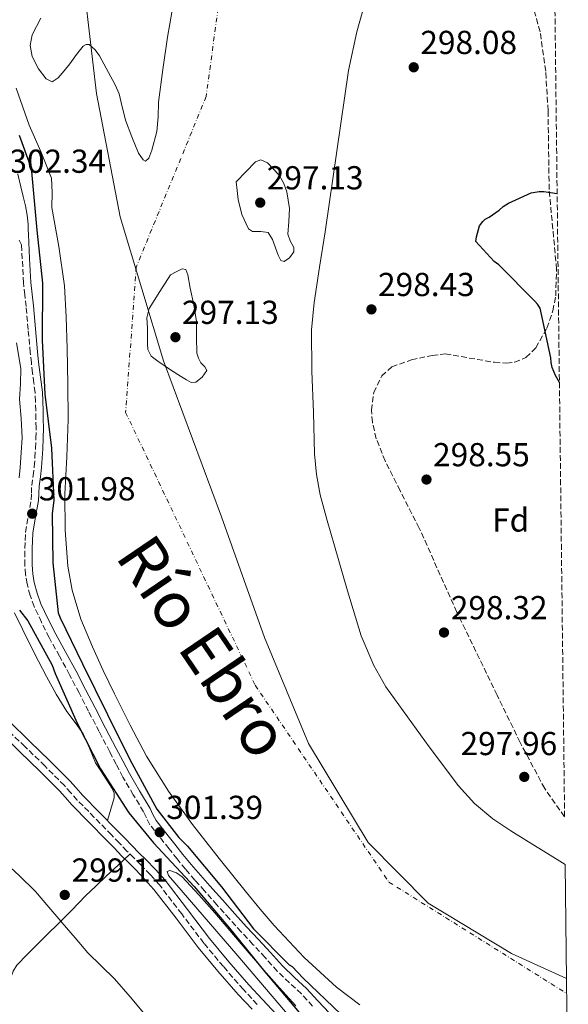
# Model space of a CAD drawing. Units: metres. Extents: x 583057 to 584081, y 4687582 to 4689612.
# Drawn here: x 583913 to 584078, y 4689125 to 4689422 of the extents above; entities that cross this region are included whole.
import ezdxf
from ezdxf.enums import TextEntityAlignment as Align

# ---------------------------------------------------------------- set-up
doc = ezdxf.new("R2010")
doc.units = ezdxf.units.M
doc.header["$MEASUREMENT"] = 0
doc.linetypes.add('DGN Style 3', pattern=[2.435891, 1.739922, -0.695969])
doc.linetypes.add('DGN Style 4', pattern=[2.785615, 1.391938, -0.695969, 0.00174, -0.695969])
for name, color, linetype, lineweight in [('Acequia sin especificar', 4, 'Continuous', 0), ('Camino', 7, 'DGN Style 3', 0), ('Cauce permanente', 151, 'Continuous', 13), ('Cauce permanente (área)', 142, 'Continuous', 13), ('Cota de punto acotado terreno', 7, 'Continuous', 0), ('Curva de nivel directora', 30, 'Continuous', 30), ('Eje cauce permanente (área)', 70, 'DGN Style 4', 0), ('Etiqueta de zona arbolada', 92, 'Continuous', 0), ('Límite de Autonomía', 7, 'Continuous', 0), ('Línea de cambio de uso (parcela vista)', 92, 'Continuous', 0), ('Margen derecho', 7, 'Continuous', 0), ('Punto acotado terreno (símbolo)', 7, 'Continuous', 0), ('Texto de Cauce (área)muy grande (EBRO)', 142, 'Continuous', 0), ('Zona arbolada', 92, 'DGN Style 3', 0)]:
    doc.layers.add(name, color=color, linetype=linetype, lineweight=lineweight)
doc.styles.add('Style-Arial', font='arial.ttf')

# ---------------------------------------------------------------- blocks, each defined once
blk = doc.blocks.new('5PATER')
at = {"layer": 'Cauce permanente (área)', "linetype": 'Continuous', "lineweight": 0}
h = blk.add_hatch(color=51, dxfattribs=at)
edge = h.paths.add_edge_path()
edge.add_ellipse((0, 0), major_axis=(-0.11, -0.111), ratio=0.999422, start_angle=0, end_angle=360)

msp = doc.modelspace()

# ---------------------------------------------------------------- linework, layer by layer
at = {"layer": 'Acequia sin especificar', "color": 4, "linetype": 'Continuous', "lineweight": 0}
msp.add_polyline3d([(583906.54, 4689207.39, 299.1), (583912.92, 4689201.25, 298.98), (583918.89, 4689195.43, 298.97), (583924.74, 4689189.56, 298.97), (583926.64, 4689187.44, 298.97), (583928.6, 4689185.24, 298.97), (583933.78, 4689179.95, 298.8), (583938.92, 4689174.7, 298.56), (583941.26, 4689172.27, 298.48), (583943.62, 4689169.81, 298.41), (583945.7, 4689167.75, 298.42), (583947.74, 4689165.73, 298.47), (583950.59, 4689162.77, 298.56), (583953.28, 4689159.74, 298.64), (583959.95, 4689151.06, 298.64), (583966.64, 4689142.23, 298.61), (583972.57, 4689135.11, 298.7), (583978.64, 4689128.13, 298.76), (583982.85, 4689123.64, 298.71)], dxfattribs=at)
at = {"layer": 'Camino', "color": 7, "linetype": 'DGN Style 3', "lineweight": 0}
for points in [[(584001.11, 4689124.63, 301.53), (583997.73, 4689128.31, 301.53), (583994.12, 4689131.65, 301.54), (583990.46, 4689135.16, 301.55), (583986.77, 4689139.22, 301.57), (583983.15, 4689143.21, 301.6), (583979.58, 4689147.01, 301.76), (583976.03, 4689150.87, 301.95), (583972.27, 4689155.11, 302.03), (583968.53, 4689159.35, 302.06), (583965.67, 4689162.59, 302.07), (583962.78, 4689165.87, 302.08), (583960.26, 4689168.94, 302.08), (583957.84, 4689172.01, 302.06), (583955, 4689175.55, 301.76), (583952.1, 4689179.28, 301.41), (583951.01, 4689181.32, 301.35), (583950.17, 4689183.16, 301.31), (583947.06, 4689188.3, 301.27), (583943.95, 4689193.64, 301.26), (583941.94, 4689197.47, 301.28), (583939.96, 4689201.25, 301.35), (583936.77, 4689207.35, 301.69), (583933.57, 4689213.46, 301.99), (583930.71, 4689218.97, 302.01), (583927.86, 4689224.47, 302.02), (583924.82, 4689230.06, 302.03), (583921.72, 4689235.69, 302.04), (583919.39, 4689240.29, 302.08), (583917.2, 4689245.02, 302.12), (583915.95, 4689248.35, 302.14), (583915.07, 4689251.81, 302.16), (583914.6, 4689254.67, 302.16), (583914.4, 4689257.5, 302.16), (583914.37, 4689260.06, 302.16), (583914.39, 4689262.57, 302.16), (583914.46, 4689264.94, 302.16), (583914.6, 4689267.41, 302.16), (583915.46, 4689272.44, 302.15), (583916.31, 4689277.18, 302.15), (583916.38, 4689279.19, 302.14), (583916.46, 4689281.46, 302.14), (583916.86, 4689284.39, 302.13), (583917.22, 4689287.16, 302.13), (583917.43, 4689289.9, 302.13), (583917.6, 4689292.69, 302.13), (583917.73, 4689295.77, 302.13), (583917.77, 4689298.84, 302.13), (583917.73, 4689301.43, 302.13), (583917.66, 4689304.07, 302.13), (583917.59, 4689306.81, 302.12), (583917.45, 4689309.48, 302.11), (583917.09, 4689312.38, 302.11), (583916.68, 4689315.39, 302.11), (583916.35, 4689318.48, 302.1), (583916.04, 4689321.54, 302.09), (583915.39, 4689328.49, 302.05), (583914.76, 4689335.4, 302.01), (583914.36, 4689338.92, 301.97), (583914, 4689342.52, 301.92), (583913.6, 4689349.79, 301.85), (583913.41, 4689353.98, 301.85)], [(583984.43, 4689125.11, 298.82), (583980.25, 4689129.58, 298.87), (583974.22, 4689136.52, 298.81), (583968.33, 4689143.57, 298.72), (583961.67, 4689152.37, 298.75), (583954.95, 4689161.12, 298.75), (583952.17, 4689164.24, 298.67), (583949.28, 4689167.25, 298.58), (583947.22, 4689169.29, 298.53), (583945.16, 4689171.33, 298.52), (583942.82, 4689173.76, 298.59), (583940.48, 4689176.2, 298.68), (583935.33, 4689181.46, 298.92), (583930.18, 4689186.71, 299.08), (583928.25, 4689188.88, 299.09), (583926.31, 4689191.04, 299.08), (583920.41, 4689196.97, 299.08), (583914.42, 4689202.8, 299.09), (583908.03, 4689208.95, 299.21)]]:
    msp.add_polyline3d(points, dxfattribs=at)
at = {"layer": 'Cauce permanente', "color": 151, "linetype": 'Continuous', "lineweight": 13}
for points in [[(584017.61, 4689429.74, 296.12), (584014.46, 4689418.23, 296.06), (584011.97, 4689406.59, 296), (584008.37, 4689382.29, 296.04), (584004.86, 4689357.98, 296.12), (584003.19, 4689347.32, 296.05), (584001.56, 4689336.64, 296), (584000.82, 4689328.39, 296.02), (584000.85, 4689315.94, 296.07), (584001.36, 4689303.49, 296.12), (584001.72, 4689291.02, 296.13), (584002.27, 4689284.81, 296.13), (584003.43, 4689278.66, 296.12), (584005.54, 4689270.96, 296.05), (584007.75, 4689263.33, 296), (584011.67, 4689249.74, 296), (584015.77, 4689236.2, 296), (584019.53, 4689227.2, 296), (584023.21, 4689220.84, 296), (584036.29, 4689202.71, 296), (584045.09, 4689191.02, 296), (584049.95, 4689185.68, 296), (584055.48, 4689181.05, 296), (584060.81, 4689177.47, 296), (584066.22, 4689174.07, 296), (584071.89, 4689170.61, 296), (584077.24, 4689167.29, 296), (584077.24, 4689167.29, 297.28), (584078.18, 4689089.12, 295.88)], [(584015.31, 4689124.94, 295.88), (584008.33, 4689130.3, 295.86), (583998.6, 4689139.22, 295.8), (583989.58, 4689148.9, 295.76), (583985.33, 4689153.84, 295.76), (583981.18, 4689158.86, 295.76), (583973, 4689169.06, 295.76), (583964.96, 4689179.38, 295.76), (583957.67, 4689189.41, 295.82), (583951.1, 4689199.93, 295.88), (583946.13, 4689209.27, 295.88), (583941.41, 4689218.75, 295.88), (583938.03, 4689225.78, 295.88), (583934.73, 4689232.87, 295.88), (583931.22, 4689241.23, 295.88), (583928.61, 4689249.96, 295.88), (583927.35, 4689257.19, 295.89), (583926.51, 4689268.06, 295.95), (583926.49, 4689278.93, 296), (583927.02, 4689290.18, 296.01), (583927.41, 4689301.43, 296), (583927.34, 4689312.08, 295.93), (583927.16, 4689322.73, 295.88), (583926.85, 4689332.2, 295.88), (583926.34, 4689341.66, 295.88), (583924.61, 4689353.5, 295.88), (583922.51, 4689365.29, 295.88), (583922.64, 4689369.75, 295.88), (583922.4, 4689374.16, 295.88), (583919.18, 4689382.19, 295.88), (583915.71, 4689390.06, 295.88), (583911.73, 4689401.26, 295.88)]]:
    msp.add_polyline3d(points, dxfattribs=at)
at = {"layer": 'Cauce permanente (área)', "color": 142, "linetype": 'Continuous', "lineweight": 13}
for points in [[(584017.61, 4689429.74, 296.12), (584014.46, 4689418.23, 296.06), (584011.97, 4689406.59, 296), (584008.37, 4689382.29, 296.04), (584004.86, 4689357.98, 296.12), (584003.19, 4689347.32, 296.05), (584001.56, 4689336.64, 296), (584000.82, 4689328.39, 296.02), (584000.85, 4689315.94, 296.07), (584001.36, 4689303.49, 296.12), (584001.72, 4689291.02, 296.13), (584002.27, 4689284.81, 296.13), (584003.43, 4689278.66, 296.12), (584005.54, 4689270.96, 296.05), (584007.75, 4689263.33, 296), (584011.67, 4689249.74, 296), (584015.77, 4689236.2, 296), (584019.53, 4689227.2, 296), (584023.21, 4689220.84, 296), (584036.29, 4689202.71, 296), (584045.09, 4689191.02, 296), (584049.95, 4689185.68, 296), (584055.48, 4689181.05, 296), (584060.81, 4689177.47, 296), (584066.22, 4689174.07, 296), (584071.89, 4689170.61, 296), (584077.24, 4689167.29, 296)], [(583958.79, 4689424.6, 295.76), (583957.41, 4689416.59, 295.76), (583955.96, 4689406.83, 295.76), (583954.68, 4689397.03, 295.76), (583954.53, 4689392.6, 295.83), (583954.2, 4689388.15, 295.88), (583952.71, 4689382.5, 295.83), (583951.75, 4689380.18, 295.8), (583950.75, 4689379.23, 295.76), (583950.02, 4689379.59, 295.73), (583948.69, 4689381.6, 295.66), (583946.64, 4689386.53, 295.57), (583944.69, 4689391.59, 295.53), (583943.38, 4689396.9, 295.53), (583942.77, 4689399.56, 295.53), (583941.6, 4689402.21, 295.53), (583936.85, 4689410.97, 295.53), (583935.61, 4689412.78, 295.53), (583933.77, 4689414.35, 295.53), (583932.87, 4689414.43, 295.53), (583931.99, 4689413.93, 295.53), (583929.96, 4689411.4, 295.53), (583927.91, 4689408.55, 295.53), (583926.2, 4689406.46, 295.53), (583924.41, 4689404.37, 295.53), (583922.65, 4689403.16, 295.41), (583920.85, 4689404.03, 295.34), (583918.5, 4689407.05, 295.28), (583916.64, 4689410.79, 295.29), (583915.96, 4689414.09, 295.35), (583916.57, 4689417.29, 295.41), (583919.24, 4689422.31, 295.48)], [(584015.31, 4689124.94, 295.88), (584008.33, 4689130.3, 295.86), (583998.6, 4689139.22, 295.8), (583989.58, 4689148.9, 295.76), (583985.33, 4689153.84, 295.76), (583981.18, 4689158.86, 295.76), (583973, 4689169.06, 295.76), (583964.96, 4689179.38, 295.76), (583957.67, 4689189.41, 295.82), (583951.1, 4689199.93, 295.88), (583946.13, 4689209.27, 295.88), (583941.41, 4689218.75, 295.88), (583938.03, 4689225.78, 295.88), (583934.73, 4689232.87, 295.88), (583931.22, 4689241.23, 295.88), (583928.61, 4689249.96, 295.88), (583927.35, 4689257.19, 295.89), (583926.51, 4689268.06, 295.95), (583926.49, 4689278.93, 296), (583927.02, 4689290.18, 296.01), (583927.41, 4689301.43, 296), (583927.34, 4689312.08, 295.93), (583927.16, 4689322.73, 295.88), (583926.85, 4689332.2, 295.88), (583926.34, 4689341.66, 295.88), (583924.61, 4689353.5, 295.88), (583922.51, 4689365.29, 295.88), (583922.64, 4689369.75, 295.88), (583922.4, 4689374.16, 295.88), (583919.18, 4689382.19, 295.88), (583915.71, 4689390.06, 295.88), (583911.73, 4689401.26, 295.88)], [(583978.05, 4689373.05, 295.76), (583978.37, 4689370.39, 295.76), (583978.7, 4689367.73, 295.76), (583979.77, 4689363.2, 295.76), (583981.77, 4689358.89, 295.76), (583982.96, 4689358.07, 295.78), (583985.56, 4689358.01, 295.83), (583987.7, 4689357.78, 295.88), (583989.05, 4689355.67, 295.91), (583990.73, 4689350.91, 295.96), (583991.58, 4689349.26, 295.98), (583992.54, 4689348.96, 296), (583994.11, 4689350.13, 296.01), (583995.46, 4689351.95, 296), (583995.44, 4689353.26, 295.96), (583994.4, 4689355.23, 295.84), (583993.62, 4689357.26, 295.76), (583993.91, 4689361.1, 295.82), (583994.12, 4689364.95, 295.88), (583993.37, 4689370.03, 295.81), (583992.49, 4689372.51, 295.78), (583991.04, 4689374.98, 295.76), (583987.48, 4689378.71, 295.76), (583985.55, 4689379.59, 295.76), (583983.89, 4689379.04, 295.76), (583980.97, 4689376.04, 295.76), (583978.05, 4689373.05, 295.76)], [(583958.26, 4689345, 295.64), (583955.06, 4689339.93, 295.71), (583951.87, 4689334.86, 295.76), (583951.2, 4689332.02, 295.76), (583951.35, 4689328.94, 295.76), (583951.37, 4689326.57, 295.76), (583951.4, 4689324.21, 295.76), (583951.42, 4689322.43, 295.76), (583952.45, 4689320.43, 295.82), (583954.42, 4689318.92, 295.88), (583957.98, 4689316.55, 295.88), (583961.58, 4689314.27, 295.88), (583963.07, 4689313.29, 295.88), (583964.56, 4689312.53, 295.88), (583965.89, 4689312.63, 295.87), (583967.82, 4689314.17, 295.83), (583969.25, 4689316.13, 295.76), (583968.68, 4689317.26, 295.63), (583967.45, 4689318.48, 295.53), (583966.74, 4689319.91, 295.53), (583966.23, 4689321.42, 295.53), (583966.12, 4689326.16, 295.53), (583966.12, 4689330.89, 295.53), (583965.31, 4689335.92, 295.53), (583964.22, 4689340.93, 295.53), (583963.53, 4689345.02, 295.51), (583962.89, 4689346.6, 295.51), (583961.79, 4689346.82, 295.53), (583960.02, 4689345.91, 295.58), (583958.26, 4689345, 295.64)]]:
    msp.add_polyline3d(points, dxfattribs=at)
at = {"layer": 'Curva de nivel directora', "color": 30, "linetype": 'Continuous', "lineweight": 30, "elevation": 300, "flags": 128}
for points in [[(583912.67, 4689387.04), (583916.04, 4689377.91), (583916.36, 4689376.14), (583918.05, 4689358.4), (583919.71, 4689342.44), (583919.62, 4689325.28), (583920.41, 4689309.02), (583922.38, 4689292.76), (583923.15, 4689277.09), (583922.61, 4689272.94), (583922.79, 4689258.15), (583924.44, 4689243.08), (583925.05, 4689241.6), (583931.73, 4689227.78), (583939.31, 4689212.48), (583945.98, 4689198.95), (583954.15, 4689183.95), (583960.76, 4689175.45), (583963.45, 4689172.82), (583973.66, 4689160.51), (583983.28, 4689147.9), (583994.06, 4689137.08), (583994.95, 4689136.5), (583998.25, 4689132.99), (584009.62, 4689122.18)], [(584075.5, 4689312.57), (584074.28, 4689314.62), (584073.34, 4689317.03), (584073.02, 4689318.54), (584072.9, 4689319.95), (584069.7, 4689334.94), (584068.88, 4689336.15), (584068.06, 4689337.04), (584057.24, 4689348.01), (584055.81, 4689349), (584050.29, 4689354.99), (584050.48, 4689356.41), (584051.45, 4689359.75), (584052.44, 4689361.07), (584053.14, 4689361.78), (584054.34, 4689362.4), (584057.35, 4689364.46), (584058.54, 4689365.58), (584060.14, 4689366.61), (584066.97, 4689369.72), (584069.38, 4689370.05), (584070.8, 4689370.06), (584074.82, 4689369.54)], [(583912.79, 4689243.97), (583915.25, 4689240.67), (583922.67, 4689227.34), (583923.51, 4689224.83), (583930.14, 4689209.87), (583937.16, 4689196.14), (583945.69, 4689182.82), (583953.16, 4689173.83), (583965.42, 4689160.66), (583976.07, 4689148.08), (583986.71, 4689134.89), (583998.17, 4689121.41)]]:
    msp.add_lwpolyline(points, dxfattribs=at)
at = {"layer": 'Eje cauce permanente (área)', "color": 70, "linetype": 'DGN Style 4', "lineweight": 0}
msp.add_polyline3d([(583958.81, 4689610.73, 296.15), (583938.32, 4689580.58, 296.13), (583947.28, 4689537.37, 296.05), (583961.37, 4689492.96, 296.1), (583978.01, 4689465.35, 295.98), (583969.05, 4689398.73, 295.78), (583947.97, 4689347.33, 295.72), (583944.77, 4689303.52, 295.94), (583983.82, 4689221.3, 295.94), (584024.09, 4689162, 295.9), (584077.71, 4689128.39, 295.94)], dxfattribs=at)
at = {"layer": 'Límite de Autonomía', "color": 7, "linetype": 'Continuous', "lineweight": 0}
msp.add_polyline3d([(584077.65, 4689132.97, 295.95), (584061.04, 4689140.44, 295.94), (584035.99, 4689155.58, 295.94), (584017.82, 4689173.89, 295.89), (583999.92, 4689203.77, 295.9), (583986.61, 4689235.68, 295.95), (583973.69, 4689272.03, 296.04), (583956.2, 4689319.06, 296.03), (583943.16, 4689362.41, 295.78), (583935.97, 4689399.65, 295.51), (583931.58, 4689437.52, 296.29), (583934.39, 4689447.94, 296.19), (583941.16, 4689459.5, 295.6), (583958.78, 4689490.87, 296.01), (583986.59, 4689531.9, 297.17), (583998.72, 4689551.71, 296.45), (584000.9, 4689564.93, 296.33), (584000.44, 4689591.74, 296.26), (583994.58, 4689611.15, 296.19)], dxfattribs=at)
at = {"layer": 'Línea de cambio de uso (parcela vista)', "color": 92, "linetype": 'Continuous', "lineweight": 0}
for points in [[(583911.9, 4689324.46, 299.09), (583913.22, 4689316.72, 299.08), (583913.11, 4689312.13, 299.04), (583912.82, 4689307.54, 298.99), (583913.3, 4689301.69, 298.96), (583913.57, 4689295.84, 298.94), (583913.29, 4689291.4, 298.93), (583912.97, 4689286.96, 298.94), (583912.71, 4689283.83, 298.96)], [(583815.99, 4689257.02, 299.07), (583821, 4689252.57, 299.07), (583826.01, 4689248.11, 299.07), (583833.5, 4689241.19, 299.06), (583840.8, 4689234.07, 299.05), (583847.8, 4689226.84, 299.03), (583854.79, 4689219.61, 299.01), (583862.09, 4689212.48, 298.98), (583869.49, 4689205.46, 298.95), (583879.25, 4689196.87, 298.89), (583888.96, 4689188.24, 298.83), (583898.36, 4689178.46, 298.8), (583907.65, 4689168.59, 298.77), (583912.68, 4689163.93, 298.72), (583917.55, 4689159.12, 298.66), (583921.6, 4689154.43, 298.6), (583925.21, 4689150.22, 298.54)], [(583911.27, 4689243.16, 298.87), (583913.7, 4689238.2, 298.84), (583916.13, 4689233.23, 298.81), (583918.48, 4689228.56, 298.81), (583920.88, 4689223.91, 298.8), (583923.87, 4689218.59, 298.79), (583927.05, 4689213.39, 298.77), (583929.52, 4689210.04, 298.74), (583931.98, 4689206.69, 298.7), (583933.89, 4689202.35, 298.71), (583935.71, 4689197.96, 298.72), (583937.28, 4689195.47, 298.72), (583938.9, 4689192.95, 298.71), (583940.69, 4689190.19, 298.72), (583941.29, 4689188.78, 298.72), (583941.28, 4689187.33, 298.72), (583940.31, 4689183.91, 298.71), (583939.34, 4689180.49, 298.7)], [(583946.06, 4689170.43, 298.41), (583942.47, 4689167.07, 298.42), (583938.88, 4689163.71, 298.43), (583935.77, 4689160.77, 298.46), (583932.7, 4689157.79, 298.49), (583928.5, 4689153.56, 298.54), (583925.21, 4689150.22, 298.56)], [(583999.23, 4689115.49, 298.25), (583978.55, 4689139.78, 298.26), (583957.7, 4689163.92, 298.28), (583957.28, 4689165.13, 298.28), (583958.09, 4689165.42, 298.28), (583960.08, 4689164.81, 298.29), (583961.84, 4689163.57, 298.3), (583966.79, 4689158.17, 298.3), (583971.65, 4689152.69, 298.29), (583978.95, 4689144.08, 298.25), (583986.28, 4689135.51, 298.22), (583991.13, 4689130.07, 298.22), (583996.1, 4689124.73, 298.22)], [(583925.21, 4689150.22, 298.56), (583924.32, 4689149.31, 298.57), (583921.33, 4689146.35, 298.57), (583918.34, 4689143.39, 298.54), (583915.13, 4689140.2, 298.52), (583911.96, 4689136.96, 298.49), (583910.84, 4689135.17, 298.44), (583910.19, 4689133.11, 298.37), (583909.76, 4689130.88, 298.33), (583909.4, 4689128.99, 298.3)], [(583925.21, 4689150.22, 298.54), (583925.63, 4689149.73, 298.53), (583929.51, 4689145.19, 298.41), (583933.4, 4689140.65, 298.3), (583937.37, 4689136.7, 298.27), (583941.37, 4689132.77, 298.24), (583946.09, 4689127.35, 298.19), (583950.78, 4689121.89, 298.15), (583958.49, 4689112.74, 298.14), (583966.22, 4689103.61, 298.17), (583975.9, 4689092.66, 298.2), (583985.75, 4689081.85, 298.23), (583996.19, 4689070.95, 298.26), (584006.49, 4689059.91, 298.3), (584010.5, 4689055.28, 298.31), (584014.52, 4689050.66, 298.33)]]:
    msp.add_polyline3d(points, dxfattribs=at)
at = {"layer": 'Margen derecho', "color": 7, "linetype": 'Continuous', "lineweight": 0}
for points in [[(584006.21, 4689122.43, 301.53), (584002.73, 4689126.14, 301.53), (583999.3, 4689129.88, 301.53), (583995.64, 4689133.26, 301.54), (583992.05, 4689136.71, 301.55), (583988.41, 4689140.71, 301.57), (583984.78, 4689144.71, 301.6), (583981.21, 4689148.52, 301.76), (583977.67, 4689152.36, 301.95), (583973.93, 4689156.58, 302.03), (583970.19, 4689160.81, 302.06), (583967.33, 4689164.05, 302.07), (583964.47, 4689167.31, 302.08), (583961.99, 4689170.33, 302.08), (583959.57, 4689173.39, 302.06), (583956.74, 4689176.93, 301.76), (583953.97, 4689180.49, 301.41), (583953, 4689182.3, 301.35), (583952.13, 4689184.2, 301.31), (583948.97, 4689189.43, 301.27), (583945.89, 4689194.72, 301.26), (583943.91, 4689198.5, 301.28), (583941.92, 4689202.28, 301.35), (583938.73, 4689208.38, 301.69), (583935.54, 4689214.48, 301.99), (583932.67, 4689219.99, 302.01), (583929.81, 4689225.51, 302.02), (583926.77, 4689231.12, 302.03), (583923.68, 4689236.72, 302.04), (583921.38, 4689241.25, 302.08), (583919.25, 4689245.88, 302.12), (583918.07, 4689249.01, 302.14), (583917.24, 4689252.26, 302.16), (583916.81, 4689254.92, 302.16), (583916.61, 4689257.6, 302.16), (583916.58, 4689260.06, 302.16), (583916.61, 4689262.53, 302.16), (583916.67, 4689264.85, 302.16), (583916.81, 4689267.16, 302.16), (583917.64, 4689272.06, 302.15), (583918.52, 4689276.95, 302.15), (583918.59, 4689279.11, 302.14), (583918.67, 4689281.27, 302.14), (583919.06, 4689284.1, 302.13), (583919.42, 4689286.93, 302.13), (583919.64, 4689289.75, 302.13), (583919.81, 4689292.58, 302.13), (583919.94, 4689295.71, 302.13), (583919.99, 4689298.84, 302.13), (583919.95, 4689301.48, 302.13), (583919.88, 4689304.13, 302.13), (583919.8, 4689306.9, 302.12), (583919.66, 4689309.67, 302.11), (583919.29, 4689312.67, 302.11), (583918.87, 4689315.66, 302.11), (583918.55, 4689318.71, 302.1), (583918.24, 4689321.76, 302.09), (583917.6, 4689328.69, 302.05), (583916.96, 4689335.63, 302.01), (583916.56, 4689339.15, 301.97), (583916.21, 4689342.69, 301.92), (583915.81, 4689349.91, 301.85), (583915.48, 4689357.12, 301.85), (583915.41, 4689358.67, 301.88), (583915.35, 4689360.23, 301.91), (583915.1, 4689363.01, 301.95), (583914.62, 4689365.76, 301.98), (583913.88, 4689368.63, 301.99), (583913.13, 4689371.49, 302), (583912.3, 4689375.27, 302.04)], [(583912.64, 4689355.42, 301.74), (583913.41, 4689353.98, 301.85)], [(583990.23, 4689122.07, 298.76), (583986.03, 4689126.6, 298.82), (583981.87, 4689131.04, 298.87), (583975.89, 4689137.93, 298.81), (583970.04, 4689144.94, 298.72), (583963.41, 4689153.7, 298.75), (583956.63, 4689162.51, 298.75), (583953.78, 4689165.73, 298.67), (583950.84, 4689168.79, 298.58), (583948.75, 4689170.84, 298.53), (583946.72, 4689172.86, 298.52), (583944.4, 4689175.28, 298.59), (583942.05, 4689177.73, 298.68), (583936.89, 4689182.99, 298.92), (583931.78, 4689188.21, 299.08), (583929.88, 4689190.34, 299.09), (583927.9, 4689192.54, 299.08), (583921.95, 4689198.52, 299.08), (583915.94, 4689204.37, 299.09), (583909.54, 4689210.53, 299.21)]]:
    msp.add_polyline3d(points, dxfattribs=at)
at = {"layer": 'Zona arbolada', "color": 92, "linetype": 'DGN Style 3', "lineweight": 0}
for points in [[(584073.13, 4689509.88, 297.53), (584077.07, 4689181.68, 297.18), (584071.06, 4689190.17, 297.21), (584063.66, 4689204.08, 297.21), (584056.72, 4689218.31, 297.16), (584044.57, 4689243.37, 296.95), (584033.26, 4689268.66, 296.74), (584027.48, 4689279.97, 296.68), (584022.96, 4689288.88, 296.65), (584020.32, 4689295.59, 296.64), (584019.12, 4689300.55, 296.64), (584018.82, 4689304.2, 296.64), (584019.54, 4689309.5, 296.66), (584021.95, 4689314.52, 296.69), (584024.98, 4689317.29, 296.73), (584030.9, 4689319.38, 296.8), (584037.18, 4689320.7, 296.88), (584041.11, 4689321.14, 296.93), (584055.94, 4689318.62, 297.16), (584059.48, 4689318.38, 297.21), (584061.98, 4689318.65, 297.25), (584065.42, 4689320.04, 297.3), (584068.37, 4689322.96, 297.35), (584071.73, 4689328.9, 297.4), (584073.53, 4689334.1, 297.43), (584074.38, 4689338.66, 297.45), (584074.66, 4689346.66, 297.47), (584072.4, 4689370.67, 297.44), (584072.08, 4689394.45, 297.34), (584071.38, 4689406.34, 297.29), (584069.69, 4689418.21, 297.25), (584066.51, 4689429.54, 297.24)], [(584077.07, 4689181.68, 297.18), (584071.06, 4689190.17, 297.21), (584063.66, 4689204.08, 297.21), (584056.72, 4689218.31, 297.16), (584044.57, 4689243.37, 296.95), (584033.26, 4689268.66, 296.74), (584027.48, 4689279.97, 296.68), (584022.96, 4689288.88, 296.65), (584020.32, 4689295.59, 296.64), (584019.12, 4689300.55, 296.64), (584018.82, 4689304.2, 296.64), (584019.54, 4689309.5, 296.66), (584021.95, 4689314.52, 296.69), (584024.98, 4689317.29, 296.73), (584030.9, 4689319.38, 296.8), (584037.18, 4689320.7, 296.88), (584041.11, 4689321.14, 296.93), (584055.94, 4689318.62, 297.16), (584059.48, 4689318.38, 297.21), (584061.98, 4689318.65, 297.25), (584065.42, 4689320.04, 297.3), (584068.37, 4689322.96, 297.35), (584071.73, 4689328.9, 297.4), (584073.53, 4689334.1, 297.43), (584074.38, 4689338.66, 297.45), (584074.66, 4689346.66, 297.47), (584072.4, 4689370.67, 297.44), (584072.08, 4689394.45, 297.34), (584071.38, 4689406.34, 297.29), (584069.69, 4689418.21, 297.25), (584066.51, 4689429.54, 297.24)]]:
    msp.add_polyline3d(points, dxfattribs=at)

# ---------------------------------------------------------------- block references
at = {"layer": 'Punto acotado terreno (símbolo)', "color": 7, "linetype": 'Continuous', "lineweight": 0, "xscale": 10, "yscale": 10, "zscale": 10}
for p in [(584031.59, 4689407.52, 298.08), (583985.33, 4689366.73, 297.13), (584018.85, 4689334.57, 298.43), (583959.77, 4689326.18, 297.13), (584035.44, 4689283.28, 298.55), (583916.6, 4689273, 301.98), (584040.72, 4689237.18, 298.31), (584064.91, 4689193.68, 297.96), (583955.03, 4689176.99, 301.39), (583926.41, 4689158.11, 299.11)]:
    msp.add_blockref('5PATER', p, dxfattribs=at)

# ---------------------------------------------------------------- texts
at = {"layer": 'Cota de punto acotado terreno', "color": 7, "linetype": 'Continuous', "lineweight": 0, "style": 'Style-Arial'}
for s, p in [('298.08', (584033.58, 4689411.52, 298.08)), ('302.34', (583909.72, 4689375.72, 302.34)), ('297.13', (583987.31, 4689370.72, 297.13)), ('298.43', (584020.83, 4689338.57, 298.43)), ('297.13', (583961.75, 4689330.18, 297.13)), ('298.55', (584037.42, 4689287.28, 298.55)), ('301.98', (583918.59, 4689277, 301.98)), ('298.32', (584042.77, 4689241.18, 298.31)), ('297.96', (584045.69, 4689200.23, 297.96)), ('301.39', (583957.01, 4689180.99, 301.39)), ('299.11', (583928.49, 4689162.11, 299.11))]:
    msp.add_text(s, height=7, dxfattribs=at).set_placement(p)
at = {"layer": 'Etiqueta de zona arbolada', "color": 92, "linetype": 'Continuous', "lineweight": 0, "style": 'Style-Arial'}
msp.add_text('Fd', height=7, dxfattribs=at).set_placement((584060.82, 4689271.1, 298.94), align=Align.MIDDLE_CENTER)
at = {"layer": 'Texto de Cauce (área)muy grande (EBRO)', "color": 142, "linetype": 'Continuous', "lineweight": 0, "style": 'Style-Arial'}
msp.add_text('Río Ebro', height=14, rotation=304.2055, dxfattribs=at).set_placement((583941.39, 4689260.13, 295.93))

doc.saveas('drawing.dxf')
